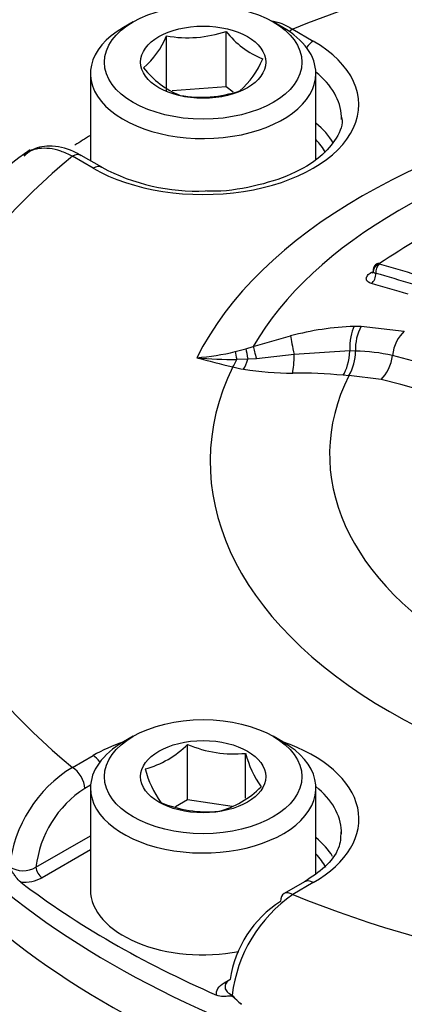
# Paper-space layout 'Sheet1' of a CAD drawing. Units: millimetres. Extents: x -5 to 594, y -3 to 420.
# Drawn here: x 417 to 419, y 377 to 381 of the extents above; entities that cross this region are included whole.
import ezdxf

# ---------------------------------------------------------------- set-up
doc = ezdxf.new("R2010")
doc.units = ezdxf.units.MM
for name, color, linetype in [('II2-04CAP-STD', 7, 'Continuous'), ('II2-04SHW-STD', 7, 'Continuous'), ('TSH-1', 7, 'Continuous')]:
    doc.layers.add(name, color=color, linetype=linetype)

# ---------------------------------------------------------------- blocks, each defined once
blk = doc.blocks.new('SE8')
at = {"layer": 'II2-04CAP-STD', "color": 7, "linetype": 'Continuous'}
for p, q in [((417.6906, 381.4745), (417.6435, 381.4473)), ((418.4095, 381.4473), (418.3624, 381.4745)), ((418.4569, 381.4392), (418.5558, 381.3821)), ((417.8507, 381.1407), (417.8507, 381.4071)), ((418.1369, 381.1625), (418.1369, 381.4289)), ((417.4848, 381.2262), (417.4848, 380.8062)), ((418.5682, 380.8139), (418.5682, 381.2262)), ((418.1369, 381.1625), (417.8772, 381.1427)), ((418.1712, 381.1366), (418.1369, 381.1625)), ((417.4972, 380.7709), (417.3982, 380.828)), ((417.5389, 380.775), (417.4399, 380.8322)), ((418.7524, 380.0103), (418.7866, 380.0109)), ((418.7866, 380.0109), (418.9932, 379.9863)), ((418.2672, 379.9135), (418.4468, 379.9645)), ((418.181, 379.8886), (418.232, 379.9022)), ((418.232, 379.9022), (418.2672, 379.9135)), ((418.4642, 379.8743), (418.2831, 379.8544)), ((418.7319, 379.8918), (418.4642, 379.8743)), ((418.7588, 379.8909), (418.7319, 379.8918)), ((418.7588, 379.8911), (418.7588, 379.8909)), ((418.2419, 379.8521), (418.1877, 379.8506)), ((418.2831, 379.8544), (418.2419, 379.8521)), ((418.7262, 379.7722), (418.6992, 379.7751)), ((418.7267, 379.7731), (418.7262, 379.7722)), ((418.8815, 379.7548), (418.7267, 379.7731)), ((417.6906, 378.0385), (417.6435, 378.0112)), ((418.4095, 378.0112), (418.3624, 378.0385)), ((417.9518, 377.7334), (417.9518, 377.9998)), ((417.3982, 377.8889), (417.4972, 377.946)), ((418.2306, 377.7404), (418.2306, 377.9566)), ((417.4854, 377.8043), (417.4571, 377.788)), ((417.4848, 377.7901), (417.4848, 377.3002)), ((418.5682, 377.3787), (418.5682, 377.7901)), ((417.9518, 377.7334), (417.8938, 377.6999)), ((418.166, 377.7002), (417.9518, 377.7334)), ((417.223, 377.4087), (417.4848, 377.5599)), ((417.4848, 377.4924), (417.2524, 377.3583)), ((418.5141, 377.3389), (418.4152, 377.2818)), ((418.5558, 377.3348), (418.4569, 377.2777)), ((418.127, 376.8533), (418.1546, 376.8692))]:
    blk.add_line(p, q, dxfattribs=at)
for centre, radius, start, end in [((417.4605, 381.5701), 0.4228, 311.4269, 337.3196), ((417.951, 381.9789), 0.5806, 260.0488, 288.671), ((418.4623, 381.6787), 0.4103, 217.5138, 248.6144), ((417.9225, 381.4597), 0.4228, 311.4269, 337.3196), ((418.0795, 381.5212), 0.4324, 218.3292, 247.7991), ((418.0167, 381.6897), 0.5776, 259.9743, 288.7455), ((418.5348, 378.9165), 2.3595, 124.6004, 175.0071), ((417.9975, 381.6373), 0.9767, 241.9887, 272.3799), ((423.7032, 372.8373), 8.8995, 117.11236, 122.86778), ((417.2202, 374.324), 6.2092, 72.82851, 74.54658), ((418.8594, 380.2839), 0.0193, 217.7107, 258.8998), ((417.2073, 374.3086), 6.1803, 72.81019, 74.5307), ((418.8055, 378.6127), 1.3985, 92.1747, 104.8617), ((418.9762, 379.9039), 0.2177, 150.5735, 183.3888), ((417.9112, 380.9996), 1.1433, 274.2477, 283.6496), ((418.5288, 379.8904), 0.23, 329.3386, 0.1299), ((418.7445, 379.0226), 0.8686, 77.2416, 89.0559), ((419.4057, 384.985), 5.3159, 254.6209, 256.5422), ((418.1826, 381.8235), 1.9729, 264.5707, 270.1495), ((417.5657, 374.3499), 5.6874, 43.9452, 76.0548), ((418.4648, 381.0951), 1.3139, 256.9658, 259.3012), ((418.4438, 381.144), 1.3583, 260.5578, 270.5459), ((418.4637, 377.1817), 2.6041, 84.8121, 90.1545), ((417.528, 374.3106), 5.6099, 43.9612, 76.0388), ((417.6327, 378.3167), 0.4497, 284.8081, 315.1919), ((418.1743, 378.5155), 0.5617, 246.6605, 275.7515), ((418.6936, 378.0737), 0.4775, 194.186, 215.6062), ((417.7273, 377.3465), 0.6344, 121.2499, 174.1162), ((418.2588, 378.0213), 0.5298, 195.2529, 214.5393), ((417.9863, 378.1126), 0.4497, 284.8081, 315.1919), ((417.7428, 377.3497), 0.5232, 123.0939, 173.5245), ((418.0458, 378.2427), 0.5676, 246.8141, 275.5979), ((417.1619, 377.5107), 0.1189, 236.5042, 300.8839), ((417.1658, 377.5214), 0.1847, 264.98, 297.9735), ((418.8517, 376.7107), 0.6909, 124.8513, 173.0698), ((418.6918, 376.7904), 0.5412, 122.892, 171.5758), ((418.409, 376.9916), 0.3133, 219.0792, 230.5679)]:
    blk.add_arc(centre, radius, start, end, dxfattribs=at)
for centre, major_axis, ratio, start_param, end_param in [((421.0022, 379.3585), (4.4122, 0), 0.57735, 0.955878, 2.185715), ((418.0265, 381.2262), (0.5417, 0), 0.57735, 2.356194, 6.283185), ((418.0265, 381.2262), (0.5417, 0), 0.57735, 0, 0.785398), ((418.4569, 381.3712), (0.0417, 0.0722), 0.57735, 0.785398, 1.058408), ((418.0265, 381.0765), (-0.7486, 0), 0.57735, 0.785398, 3.926991), ((418.5558, 381.3141), (0.0417, 0.0722), 0.57735, 0.785398, 1.379144), ((418.0265, 381.0097), (-0.6652, 0), 0.57735, 3.167259, 3.761265), ((421.0022, 379.3585), (-3.1291, 0), 0.57735, 4.991181, 6.002179), ((418.0265, 381.0097), (-0.6652, 0), 0.57735, 3.12925, 3.167259), ((421.0022, 379.3891), (-2.8819, 0), 0.57735, 5.030605, 5.962518), ((418.0265, 380.7697), (-0.6601, 0), 0.57735, 3.469941, 3.749977), ((421.0022, 379.0183), (-4.829, 0), 0.57735, -0.754817, -0.732014), ((418.0265, 380.7363), (-0.6184, 0), 0.57735, 3.454989, 3.645198), ((421.0022, 379.3585), (4.4122, 0), 0.57735, 2.526674, 3.756511), ((417.3982, 380.76), (-0.0417, -0.0722), 0.57735, 3.141593, 3.926991), ((417.4972, 380.7029), (-0.0417, -0.0722), 0.57735, 3.133528, 3.926991), ((418.8805, 380.2776), (-0.0317, -0.02), 0.886407, 4.429691, 5.823308), ((418.8828, 380.2762), (0.01, 0.0361), 0.704276, 0.67735, 2.071225), ((418.8816, 380.2796), (0.0203, -0.0315), 0.543057, 2.584202, 3.097525), ((418.8256, 380.3069), (-0.0226, 0.035), 0.543104, 2.591759, 2.867904), ((418.8256, 380.2526), (0.0111, 0.0402), 0.704106, 3.827257, 5.213252), ((420.561, 371.5577), (-4.8483, 8.3975), 0.57735, -0.557553, -0.530904), ((418.7833, 379.8978), (0.0045, -0.1333), 0.386639, 3.694516, 4.744006), ((419.0207, 379.8741), (-0.0304, -0.1298), 0.618401, 3.830548, 4.889753), ((418.4818, 379.8526), (-0.0337, 0.129), 0.088478, 0.498684, 1.379138), ((418.2069, 379.7773), (-0.0277, 0.1304), 0.032276, 0.541368, 0.966935), ((418.2648, 379.7909), (-0.0335, 0.1291), 0.058547, 0.515617, 1.062061), ((418.3047, 379.8024), (-0.0397, 0.1273), 0.042938, 0.495507, 1.136268), ((418.4466, 379.8959), (0.0001, -0.1333), 0.133889, 0.598039, 1.407666), ((418.6806, 379.8859), (0.0132, 0.1327), 0.380147, 3.762775, 4.795016), ((418.1685, 379.9239), (-0.0304, -0.1298), 0.307205, 0.651887, 1.044207), ((418.219, 379.9132), (-0.025, -0.131), 0.280439, 0.641054, 1.139231), ((418.852, 379.8653), (0.0304, 0.1298), 0.618401, 3.85448, 4.889753), ((421.0022, 379.3585), (2.942, 0), 0.57735, 2.869419, 4.984562), ((421.0022, 379.3945), (2.3682, 0), 0.57735, 2.861722, 4.99226), ((421.0022, 378.9167), (-4.8311, 0), 0.57735, 0, 3.153936), ((418.0265, 377.7901), (-0.5417, 0), 0.57735, 5.497787, 6.283185), ((418.0265, 377.7901), (-0.5417, 0), 0.57735, 0, 3.926991), ((418.0265, 377.6404), (-0.7486, 0), 0.57735, -1.036944, -0.785398), ((418.0265, 377.6404), (-0.7486, 0), 0.57735, 2.356194, 4.178537), ((417.4972, 377.878), (-0.0417, 0.0722), 0.57735, 4.904041, 5.497787), ((417.3982, 377.8208), (-0.0417, 0.0722), 0.57735, 3.944444, 5.497787), ((418.0265, 377.5736), (-0.6652, 0), 0.57735, 3.166645, 3.761265), ((418.0265, 377.5736), (-0.6652, 0), 0.57735, 3.12925, 3.166645), ((418.0265, 377.3336), (-0.6601, 0), 0.57735, 3.48159, 3.749977), ((418.0265, 377.3002), (-0.6184, 0), 0.57735, 3.448925, 3.645198), ((417.2524, 377.3923), (-0.0208, 0.0361), 0.57735, 0.802851, 2.356194), ((421.0022, 379.0183), (-4.829, 0), 0.57735, 0.647126, 0.923671), ((418.5558, 377.2668), (0.0417, -0.0722), 0.57735, 2.356194, 3.141593), ((418.0265, 377.3002), (-0.5417, 0), 0.57735, 0, 1.891235), ((418.4569, 377.2096), (0.0417, -0.0722), 0.57735, 3.141593, 3.909538), ((418.4569, 377.2096), (0.0417, -0.0722), 0.57735, 2.356194, 3.141593), ((421.0022, 379.3585), (-4.4122, 0), 0.57735, 0.955878, 2.185715), ((418.127, 376.8873), (-0.0208, 0.0361), 0.57735, 2.356194, 2.711379)]:
    blk.add_ellipse(centre, major_axis=major_axis, ratio=ratio, start_param=start_param, end_param=end_param, dxfattribs=at)
for centre, major_axis in [((418.0265, 381.2806), (-0.475, 0)), ((418.0265, 381.2806), (0.3009, 0)), ((418.0265, 377.8445), (0.475, 0)), ((418.0265, 377.8445), (-0.3009, 0))]:
    blk.add_ellipse(centre, major_axis=major_axis, ratio=0.57735, dxfattribs=at)
for points, knots in [([(418.3496, 381.4806), (418.3506, 381.4804), (418.3517, 381.4803), (418.3692, 381.4776), (418.3864, 381.4729), (418.4214, 381.4591), (418.4391, 381.4502), (418.4569, 381.4392)], [0.7422431, 0.7422431, 0.7422431, 0.7422431, 0.75, 0.75, 0.875, 0.875, 1, 1, 1, 1]), ([(418.6911, 381.0159), (418.6913, 381.0153), (418.7014, 380.9833), (418.6746, 380.9201), (418.5958, 380.822), (418.4554, 380.7368), (418.2726, 380.6807), (418.1198, 380.656), (418.0465, 380.6609), (418.0381, 380.6615)], [0, 0, 0, 0, 0.003347, 0.212696, 0.395538, 0.590966, 0.784467, 0.978731, 1, 1, 1, 1]), ([(417.4397, 380.8303), (417.4313, 380.8358), (417.3894, 380.8626), (417.3078, 380.8826), (417.2151, 380.8719), (417.1798, 380.8415), (417.1655, 380.8288)], [0, 0, 0, 0, 0.082799, 0.48365, 0.818603, 1, 1, 1, 1]), ([(417.3982, 380.828), (417.3792, 380.8383), (417.3605, 380.8465), (417.3237, 380.8589), (417.3055, 380.8631), (417.2703, 380.8672), (417.2536, 380.8671), (417.2218, 380.8628), (417.2067, 380.8584), (417.1823, 380.8471), (417.1726, 380.8411), (417.1636, 380.8339)], [0, 0, 0, 0, 0.125, 0.125, 0.25, 0.25, 0.375, 0.375, 0.5, 0.5, 0.5951465, 0.5951465, 0.5951465, 0.5951465]), ([(418.8642, 380.3129), (418.8609, 380.3109), (418.8549, 380.307), (418.8473, 380.2973), (418.843, 380.2869), (418.8433, 380.2806), (418.8435, 380.2781)], [0, 0, 0, 0, 0.251233, 0.531467, 0.840124, 1, 1, 1, 1]), ([(418.8349, 380.2166), (418.8273, 380.2187), (418.8212, 380.2217), (418.8129, 380.2293), (418.8106, 380.2339), (418.8105, 380.2438), (418.8126, 380.2493), (418.8209, 380.2601), (418.827, 380.2655), (418.8349, 380.2706)], [0, 0, 0, 0, 0.25, 0.25, 0.5, 0.5, 0.75, 0.75, 1, 1, 1, 1]), ([(418.842, 380.2757), (418.842, 380.2726), (418.8422, 380.2675), (418.8406, 380.2657), (418.8405, 380.2656), (418.8405, 380.2656)], [0, 0, 0, 0, 0.2577391, 0.5030698, 0.5189179, 0.5189179, 0.5189179, 0.5189179]), ([(418.6877, 377.579), (418.6877, 377.5506), (418.6853, 377.5002), (418.6218, 377.411), (418.5523, 377.3641), (418.5141, 377.3389)], [0, 0, 0, 0, 0.333983, 0.697357, 1, 1, 1, 1]), ([(417.1496, 377.3374), (417.1415, 377.3435), (417.1338, 377.3522), (417.1229, 377.3667), (417.1194, 377.3718), (417.1125, 377.3822), (417.1091, 377.3875), (417.1021, 377.3979), (417.0984, 377.4032), (417.0907, 377.4088), (417.0871, 377.409), (417.0766, 377.4099), (417.0698, 377.4101), (417.0625, 377.4121)], [0, 0, 0, 0, 0.25, 0.25, 0.375, 0.375, 0.5, 0.5, 0.625, 0.625, 0.75, 0.75, 1, 1, 1, 1]), ([(418.0909, 376.7939), (418.0888, 376.8048), (418.091, 376.8158), (418.1035, 376.8362), (418.1136, 376.8456), (418.127, 376.8533)], [0, 0, 0, 0, 0.5, 0.5, 1, 1, 1, 1]), ([(418.1565, 376.8697), (418.1479, 376.8642), (418.1413, 376.8578), (418.1343, 376.8465), (418.1326, 376.8419), (418.1319, 376.8373)], [0, 0, 0, 0, 0.25, 0.25, 0.4099303, 0.4099303, 0.4099303, 0.4099303]), ([(418.1319, 376.8373), (418.1316, 376.8347), (418.1315, 376.8321), (418.1327, 376.8225), (418.1362, 376.8155), (418.1479, 376.8034), (418.156, 376.7981), (418.1658, 376.7941)], [0.4099303, 0.4099303, 0.4099303, 0.4099303, 0.5, 0.5, 0.75, 0.75, 1, 1, 1, 1]), ([(418.21, 376.7496), (418.1999, 376.7576), (418.1905, 376.7668), (418.1761, 376.7803), (418.1713, 376.7849), (418.1604, 376.79), (418.1554, 376.7896), (418.141, 376.7884), (418.1316, 376.787), (418.1119, 376.7875), (418.1015, 376.7893), (418.0909, 376.7939)], [0, 0, 0, 0, 0.25, 0.25, 0.375, 0.375, 0.5, 0.5, 0.75, 0.75, 1, 1, 1, 1])]:
    blk.add_open_spline(points, degree=3, knots=knots, dxfattribs=at)
at = {"layer": 'II2-04SHW-STD', "color": 7, "linetype": 'Continuous'}
blk.add_ellipse((421.0022, 378.7197), major_axis=(-4.8419, 0), ratio=0.57735, start_param=0.022672, end_param=3.166288, dxfattribs=at)

psp = doc.layouts.new('Sheet1')

# ---------------------------------------------------------------- block references
at = {"layer": 'TSH-1'}
psp.add_blockref('SE8', (0, 0), dxfattribs=at)

doc.saveas('drawing.dxf')
